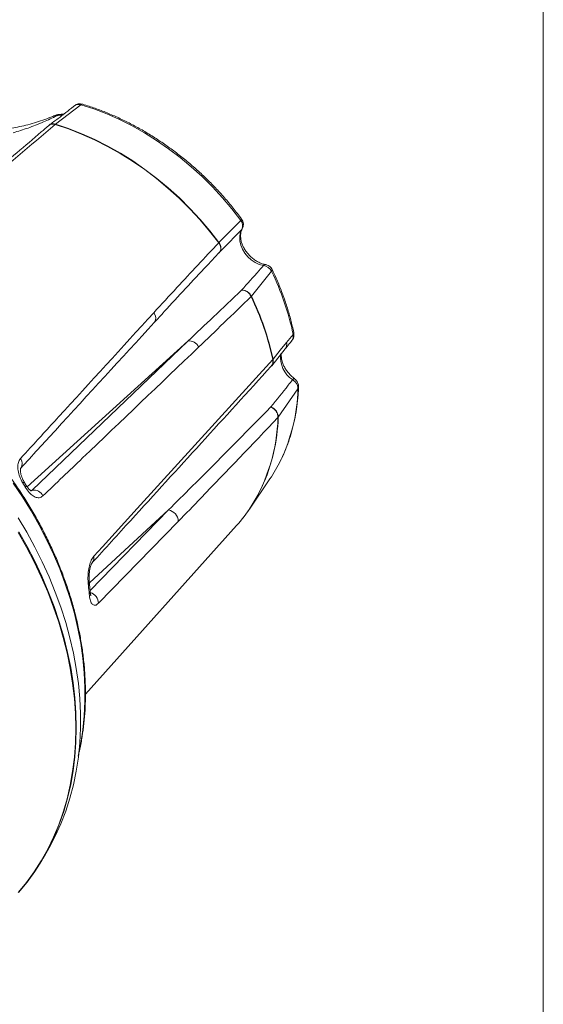
# Model space of a CAD drawing. Units: millimetres. Extents: x 10 to 584, y 10 to 410.
# Drawn here: x 538 to 584, y 231 to 318 of the extents above; entities that cross this region are included whole.
import ezdxf

# ---------------------------------------------------------------- set-up
doc = ezdxf.new("R2010")
doc.units = ezdxf.units.MM

msp = doc.modelspace()

# ---------------------------------------------------------------- linework, layer by layer
at = {"color": 7, "linetype": 'Continuous', "lineweight": 0}
msp.add_line((584.0011, 9.9994), (584.0011, 409.9994), dxfattribs=at)
at = {"color": 7, "linetype": 'Continuous', "lineweight": 15}
for p, q in [((543.1747, 310.6128), (540.9273, 308.8862)), ((540.8991, 308.863), (540.8985, 308.8632)), ((540.9273, 308.8862), (540.9274, 308.8861)), ((540.3854, 308.8041), (540.3401, 308.7721)), ((555.3669, 298.436), (557.2938, 300.3946)), ((555.3424, 298.4098), (555.3419, 298.4104)), ((555.3668, 298.436), (555.3669, 298.436)), ((555.6529, 297.8083), (555.3668, 297.5137)), ((555.3668, 297.5137), (554.3901, 296.4721)), ((560.0124, 295.8927), (558.2277, 293.6987)), ((558.2035, 293.6719), (558.2032, 293.6726)), ((558.2277, 293.6987), (558.2277, 293.6986)), ((538.8808, 276.5564), (552.6214, 289.7251)), ((561.3311, 289.599), (561.9189, 290.322)), ((561.7861, 289.7557), (561.8083, 289.7863)), ((560.0196, 287.5502), (561.2058, 289.0311)), ((560.1193, 288.0905), (560.1193, 288.0906)), ((560.1431, 288.1185), (560.1432, 288.1183)), ((559.9818, 287.5139), (560.0186, 287.5485)), ((562.3424, 285.515), (560.5973, 283.006)), ((560.5736, 282.9767), (560.5736, 282.9773)), ((560.5973, 283.006), (560.5973, 283.0058)), ((558.0486, 274.8714), (559.8636, 277.5472)), ((538.3552, 276.9709), (538.1445, 277.3206)), ((543.5798, 258.5363), (556.9128, 273.4172)), ((551.7752, 273.796), (544.729, 266.5631)), ((539.8283, 244.0185), (540.2207, 244.6912))]:
    msp.add_line(p, q, dxfattribs=at)
at = {"color": 8, "linetype": 'Continuous', "lineweight": 15}
for p, q in [((557.3725, 299.5792), (555.6529, 297.8083)), ((557.4231, 299.6487), (557.3725, 299.5792)), ((538.4296, 276.8585), (552.6214, 289.7251)), ((538.7364, 276.5243), (538.8808, 276.5564)), ((543.9204, 268.3604), (550.9035, 274.8054)), ((543.9852, 267.6879), (550.9035, 274.8054))]:
    msp.add_line(p, q, dxfattribs=at)
at = {"color": 7, "linetype": 'Continuous', "lineweight": 15, "flags": 128}
for points in [[(557.2938, 300.3946), (556.5065, 301.4122), (555.6726, 302.3971), (554.7951, 303.346), (553.8767, 304.2558), (552.9206, 305.1235), (551.93, 305.9461), (550.908, 306.721), (549.8582, 307.4455), (548.7841, 308.1172), (547.6891, 308.734), (546.5769, 309.2936), (545.4513, 309.7944), (544.316, 310.2346), (543.1747, 310.6128)], [(555.3419, 298.4104), (554.5347, 299.4496), (553.6804, 300.4554), (552.7817, 301.4246), (551.8417, 302.354), (550.8634, 303.2404), (549.8501, 304.0811), (548.805, 304.8733), (547.7316, 305.6143), (546.6335, 306.3018), (545.5141, 306.9334), (544.3772, 307.5071), (543.2266, 308.021), (542.066, 308.4735), (540.8991, 308.863)], [(540.9274, 308.8861), (542.0939, 308.4967), (543.2543, 308.0444), (544.4047, 307.5306), (545.5413, 306.957), (546.6604, 306.3256), (547.7583, 305.6383), (548.8314, 304.8974), (549.8763, 304.1054), (550.8894, 303.2649), (551.8674, 302.3787), (552.8072, 301.4495), (553.7056, 300.4806), (554.5598, 299.475), (555.3668, 298.436)], [(559.2911, 296.4023), (558.9235, 296.504), (558.563, 296.6714), (558.2226, 296.8984), (557.9148, 297.1767), (557.6506, 297.4962), (557.4398, 297.8453), (557.29, 298.2113), (557.2065, 298.5809), (557.1926, 298.9407), (557.2486, 299.2775), (557.3725, 299.5792)], [(560.1431, 288.1185), (560.7796, 288.9117), (561.3311, 289.599)], [(544.3114, 270.7126), (545.0788, 271.556), (548.1482, 274.9298), (560.1193, 288.0905)], [(540.2207, 244.6912), (540.3681, 244.9484), (540.9145, 245.9893), (541.4032, 247.0692), (541.8332, 248.1859), (542.2035, 249.3368), (542.5133, 250.5194), (542.7619, 251.7313), (542.9489, 252.9698), (543.0737, 254.2322), (543.1362, 255.5157), (543.1362, 256.8177), (543.0737, 258.1352), (542.9489, 259.4655), (542.7619, 260.8056), (542.5133, 262.1526), (542.2035, 263.5037), (541.8332, 264.8559), (541.4032, 266.2062), (540.9145, 267.5518), (540.3681, 268.8897), (539.7652, 270.217), (539.1071, 271.5309), (538.3953, 272.8285), (537.6312, 274.107)], [(537.6396, 272.8157), (538.3723, 271.5268), (539.0523, 270.2205), (539.6782, 268.8997), (540.2485, 267.5672), (540.7621, 266.2258), (541.2179, 264.8785), (541.6149, 263.528), (541.9523, 262.1773), (542.2293, 260.8293), (542.4454, 259.4867), (542.6001, 258.1526), (542.693, 256.8297), (542.724, 255.5208), (542.693, 254.2288), (542.6001, 252.9564), (542.4454, 251.7063), (542.2293, 250.4813), (541.9523, 249.2838), (541.6149, 248.1165), (541.2179, 246.9818), (540.7621, 245.8822), (540.2485, 244.82), (539.6782, 243.7975), (539.0523, 242.8169), (538.3723, 241.8803), (537.6396, 240.9896)], [(537.6863, 272.8613), (538.419, 271.5723), (539.099, 270.266), (539.7248, 268.9452), (540.2952, 267.6127), (540.8088, 266.2714), (541.2646, 264.924), (541.6616, 263.5736), (541.999, 262.2229), (542.276, 260.8748), (542.4921, 259.5323), (542.6467, 258.1981), (542.7397, 256.8752), (542.7707, 255.5664), (542.7397, 254.2744), (542.6467, 253.002), (542.4921, 251.7519), (542.276, 250.5268), (541.999, 249.3293), (541.6616, 248.162), (541.2646, 247.0273), (540.8088, 245.9277), (540.2952, 244.8656), (539.7248, 243.8431), (539.099, 242.8625), (538.419, 241.9258), (537.6863, 241.0351)]]:
    msp.add_lwpolyline(points, dxfattribs=at)
at = {"color": 8, "linetype": 'Continuous', "lineweight": 15, "flags": 128}
for points in [[(541.6252, 309.7277), (541.4423, 309.6949), (541.2458, 309.6832)], [(557.3661, 300.5107), (557.3675, 300.5081), (557.3634, 300.4843), (557.3385, 300.4461), (557.2938, 300.3946)], [(562.0211, 286.4172), (562.0109, 286.4204), (561.9772, 286.409), (561.9274, 286.374), (561.8633, 286.3168)], [(562.3921, 285.6526), (562.3801, 285.5874), (562.3424, 285.515)], [(542.9989, 253.4022), (543.1564, 254.181), (543.3442, 255.386), (543.4696, 256.6153), (543.5324, 257.8659), (543.5324, 259.1351), (543.4696, 260.4199), (543.3442, 261.7173), (543.1564, 263.0244), (542.9067, 264.3382), (542.5956, 265.6556), (542.224, 266.9736), (541.7925, 268.2891), (541.3023, 269.5993), (540.7544, 270.9009), (540.1501, 272.1911), (539.4908, 273.4669), (538.778, 274.7253), (538.0134, 275.9635), (537.1987, 277.1785)], [(538.1438, 277.3216), (538.1484, 277.3102), (538.1413, 277.2728), (538.1096, 277.2219), (538.0544, 277.1595)], [(538.3549, 276.9713), (538.3592, 276.9603), (538.3528, 276.9218), (538.3215, 276.8702), (538.2664, 276.8075)]]:
    msp.add_lwpolyline(points, dxfattribs=at)
at = {"color": 8, "linetype": 'Continuous', "lineweight": 15}
for centre, radius, start, end in [((542.9813, 310.0167), 0.6267, 72.023496, 127.106783), ((543.2979, 310.481), 0.1804, 77.987743, 133.070923), ((541.4338, 309.498), 0.2639, 92.228447, 135.428024), ((540.9455, 309.4528), 0.2147, 59.733238, 109.602422), ((559.4656, 296.2471), 0.2336, 83.744327, 138.361195), ((559.9173, 296.0108), 0.1516, 308.845902, 10.656116), ((549.0921, 291.7675), 0.689, 323.668098, 41.613437), ((561.7759, 290.4526), 0.1937, 317.584661, 8.637643), ((560.67, 289.4461), 0.6785, 322.21564, 13.020899), ((563.2044, 288.3199), 2.4106, 173.680265, 236.1968), ((546.6579, 285.9553), 15.6907, 334.364571, 358.391951), ((544.9919, 283.3835), 15.587, 327.768931, 358.504365), ((544.6354, 283.4751), 15.9688, 335.32533, 358.315943), ((537.312, 278.9013), 0.6816, 323.326134, 40.074312), ((543.699, 270.5609), 0.6309, 318.915975, 13.905214), ((543.6557, 268.3366), 0.264, 312.359253, 4.170099), ((543.7239, 267.5703), 0.2716, 313.026651, 2.082854), ((543.6703, 266.5137), 1.0599, 2.672327, 71.515202)]:
    msp.add_arc(centre, radius, start, end, dxfattribs=at)
at = {"color": 7, "linetype": 'Continuous', "lineweight": 15}
for centre, radius, start, end in [((543.1032, 309.8919), 0.8, 74.795487, 128.666058), ((543.1032, 309.8919), 0.8, 73.125177, 74.795487), ((541.1588, 308.5667), 0.3945, 125.935261, 131.291934), ((541.1623, 308.5715), 0.3926, 126.747907, 132.081204), ((556.7012, 299.9259), 0.7555, 332.687535, 38.342639), ((556.7227, 300.0353), 0.8, 330.808219, 36.462566), ((554.4814, 299.2719), 1.2177, 314.968639, 316.649117), ((554.5242, 299.2011), 1.1383, 315.956966, 317.760003), ((559.1718, 295.468), 0.9419, 26.804472, 82.72419), ((559.3451, 295.6927), 0.8, 74.795487, 79.577048), ((559.3451, 295.6927), 0.8, 25.63098, 74.795487), ((538.0755, 285.2738), 24.372, 11.954298, 25.830171), ((557.8169, 294.0596), 0.5468, 314.940706, 318.69347), ((557.8168, 294.0473), 0.539, 315.85473, 319.68863), ((535.5768, 282.7858), 25.1093, 12.19671, 25.693038), ((535.6062, 282.815), 25.1035, 12.19671, 25.693038), ((552.7495, 288.8426), 0.8918, 23.082411, 98.257959), ((559.8538, 288.3404), 0.3646, 316.743979, 322.519516), ((559.8557, 288.3407), 0.3634, 316.505656, 322.280303), ((560.3523, 283.1839), 0.3028, 316.973809, 324.018571), ((560.3471, 283.1848), 0.3076, 317.417246, 324.419695), ((548.704, 285.1103), 13.481, 325.873662, 333.840138), ((511.5259, 260.9372), 31.0954, 30.68873, 31.445894), ((546.6565, 282.6057), 13.7693, 321.968043, 335.101794), ((539.0094, 275.6771), 0.8887, 24.509142, 98.323102), ((546.8892, 282.3918), 13.4542, 318.160355, 327.032022), ((550.7231, 273.7685), 1.0525, 1.497724, 80.132195), ((521.661, 265.5758), 22.3206, 4.615323, 6.600699)]:
    msp.add_arc(centre, radius, start, end, dxfattribs=at)
for points, knots in [([(557.3661, 300.5107), (557.2405, 300.6784), (556.878, 301.1622), (556.2471, 301.9418), (555.4625, 302.838), (554.6408, 303.7021), (553.7849, 304.532), (552.897, 305.3253), (551.9798, 306.0798), (551.0356, 306.7933), (550.0672, 307.4638), (549.0773, 308.0895), (548.0685, 308.6686), (547.0438, 309.1993), (546.0059, 309.6803), (544.9577, 310.1093), (544.066, 310.4298), (543.5242, 310.5987), (543.3354, 310.6575)], [0, 0, 0, 0, 0.0352003, 0.1015569, 0.1679179, 0.2342797, 0.3006433, 0.3670092, 0.4333783, 0.4997513, 0.5661289, 0.6325116, 0.6988994, 0.7652922, 0.8316893, 0.8980893, 0.9644897, 1, 1, 1, 1]), ([(542.6025, 310.5168), (542.5715, 310.4917), (542.1028, 310.1122), (541.3698, 309.5419), (540.6371, 309.0049), (540.3745, 308.8124)], [0, 0, 0, 0, 0.0435314, 0.6572148, 1, 1, 1, 1]), ([(541.4255, 309.7602), (541.4008, 309.7603), (541.305, 309.761), (541.1309, 309.7348), (540.9668, 309.7006), (540.8876, 309.6578), (540.8742, 309.6506)], [0, 0, 0, 0, 0.13485, 0.5226109, 0.9192341, 1, 1, 1, 1]), ([(541.6674, 309.7868), (541.6302, 309.779), (541.5557, 309.7635), (541.4698, 309.7623), (541.4267, 309.7617)], [0, 0, 0, 0, 0.4991231, 1, 1, 1, 1]), ([(540.8991, 308.863), (538.7063, 306.9936), (535.7681, 304.4888), (532.7755, 301.9987), (532.0163, 301.367)], [0, 0, 0, 0, 0.7462978, 1, 1, 1, 1]), ([(540.8731, 309.6549), (540.754, 309.6053), (540.3936, 309.4554), (539.7874, 309.2321), (539.0526, 308.9951), (538.3116, 308.7926), (537.5881, 308.6316), (537.0435, 308.5386), (536.7464, 308.5018), (536.6699, 308.4923)], [0, 0, 0, 0, 0.0798348, 0.2414675, 0.4116518, 0.5883596, 0.7666262, 0.9399124, 1, 1, 1, 1]), ([(541.0537, 309.6382), (540.654, 309.4476), (539.7812, 309.0315), (538.4861, 308.5264), (537.6284, 308.2689), (537.1976, 308.1396)], [0, 0, 0, 0, 0.2960567, 0.6464141, 1, 1, 1, 1]), ([(541.2458, 309.6832), (541.2294, 309.6825), (541.2067, 309.6817), (541.1615, 309.6748), (541.1096, 309.6628), (541.073, 309.6467), (541.0537, 309.6382)], [0, 0, 0, 0, 0.2616881, 0.3613255, 0.6626667, 1, 1, 1, 1]), ([(540.3349, 308.7758), (540.1135, 308.5852), (538.4684, 307.1696), (535.5285, 304.6692), (532.7759, 302.3687), (531.4782, 301.2841)], [0, 0, 0, 0, 0.0759807, 0.56436851, 1, 1, 1, 1]), ([(559.4898, 296.4795), (559.4415, 296.4895), (559.2934, 296.5201), (559.0361, 296.6072), (558.7261, 296.7583), (558.426, 296.9549), (558.1457, 297.1907), (557.8938, 297.4592), (557.6779, 297.7518), (557.5041, 298.0591), (557.3765, 298.3709), (557.2971, 298.6768), (557.2655, 298.9672), (557.2799, 299.2329), (557.332, 299.463), (557.3921, 299.5859), (557.4211, 299.6451)], [0, 0, 0, 0, 0.0362448, 0.1109548, 0.1856587, 0.2602824, 0.3349119, 0.4095288, 0.4840465, 0.5583465, 0.6323848, 0.7062232, 0.780046, 0.854282, 0.9298084, 1, 1, 1, 1]), ([(549.6072, 292.225), (550.2901, 292.9704), (552.1919, 295.046), (554.1116, 297.0964), (555.3419, 298.4104)], [0, 0, 0, 0, 0.35911809, 1, 1, 1, 1]), ([(555.3668, 297.5137), (555.3691, 297.516), (555.4237, 297.57), (555.5037, 297.6996), (555.5361, 297.93), (555.4889, 298.1797), (555.3918, 298.3323), (555.3424, 298.4098)], [0, 0, 0, 0, 0.0113784, 0.2640522, 0.5066104, 0.7491296, 1, 1, 1, 1]), ([(555.3668, 297.5137), (555.3686, 297.5155), (555.4262, 297.5726), (555.5126, 297.7083), (555.5525, 297.9476), (555.511, 298.2033), (555.4155, 298.3575), (555.3669, 298.436)], [0, 0, 0, 0, 0.00829839, 0.26401681, 0.50658675, 0.74911758, 1, 1, 1, 1]), ([(549.6505, 291.36), (549.9467, 291.6838), (551.4898, 293.3704), (553.0783, 295.0862), (554.3812, 296.4639), (554.4188, 296.5037)], [0, 0, 0, 0, 0.1874704, 0.9765395, 1, 1, 1, 1]), ([(557.3538, 294.2233), (557.8746, 294.7961), (558.5263, 295.5128), (559.1631, 296.2535), (559.2911, 296.4023)], [0, 0, 0, 0, 0.7990376, 1, 1, 1, 1]), ([(561.9674, 290.4817), (561.9266, 290.6707), (561.8092, 291.2148), (561.5727, 292.1152), (561.2416, 293.1799), (560.8559, 294.2397), (560.4623, 295.1935), (560.1831, 295.7896), (560.0664, 296.0388)], [0, 0, 0, 0, 0.1013261, 0.2917487, 0.4822016, 0.6726891, 0.8631996, 1, 1, 1, 1]), ([(552.6214, 289.7251), (553.3787, 290.4401), (554.9616, 291.9345), (556.5338, 293.4388), (557.3538, 294.2233)], [0, 0, 0, 0, 0.47845625, 1, 1, 1, 1]), ([(557.3538, 294.2233), (557.3566, 294.2236), (557.4438, 294.2317), (557.6219, 294.2154), (557.8716, 294.1074), (558.09, 293.9326), (558.1813, 293.7775), (558.2277, 293.6987)], [0, 0, 0, 0, 0.0082984, 0.2640311, 0.5066154, 0.7491463, 1, 1, 1, 1]), ([(557.3538, 294.2233), (557.3575, 294.2235), (557.4417, 294.2283), (557.6139, 294.2053), (557.8551, 294.0899), (558.0679, 293.9091), (558.1576, 293.7523), (558.2032, 293.6726)], [0, 0, 0, 0, 0.0113784, 0.2640665, 0.5066391, 0.7491583, 1, 1, 1, 1]), ([(542.9308, 253.048), (542.9808, 253.2497), (543.1217, 253.8178), (543.2929, 254.7802), (543.4486, 255.9303), (543.5442, 257.0818), (543.5767, 257.9717), (543.5816, 258.6807), (543.5726, 259.4144), (543.5239, 260.4395), (543.4101, 261.6665), (543.2406, 262.9022), (543.0157, 264.1441), (542.7359, 265.3895), (542.4017, 266.636), (542.0138, 267.881), (541.5732, 269.1218), (541.0806, 270.3561), (540.5371, 271.5811), (539.9438, 272.7946), (539.302, 273.9938), (538.6129, 275.1765), (537.8781, 276.3402), (537.0989, 277.4825), (536.277, 278.6012), (535.4141, 279.6938), (534.512, 280.7582), (533.5724, 281.7923), (532.5974, 282.7938), (531.5888, 283.7608), (530.5488, 284.6913), (529.4795, 285.5834), (528.383, 286.4353), (527.2616, 287.2452), (526.1176, 288.0114), (524.9533, 288.7324), (523.771, 289.4067), (522.5732, 290.0329), (521.3623, 290.6098), (520.1408, 291.136), (518.9112, 291.6106), (517.676, 292.0325), (516.4377, 292.4009), (515.1988, 292.7149), (513.962, 292.974), (512.7297, 293.1775), (511.5044, 293.325), (510.2888, 293.4163), (509.0852, 293.4511), (507.8964, 293.429), (506.7242, 293.3515), (505.5732, 293.2137), (504.6837, 293.0729), (504.1871, 292.9591), (504.0584, 292.9296)], [0, 0, 0, 0, 0.0110574, 0.031146, 0.0512422, 0.0713454, 0.0904067, 0.0963819, 0.107025, 0.127145, 0.1472685, 0.1673956, 0.1875257, 0.2076581, 0.2277924, 0.2479281, 0.2680648, 0.2882023, 0.3083401, 0.3284782, 0.3486163, 0.3687544, 0.3888924, 0.4090303, 0.4291681, 0.4493058, 0.4694435, 0.4895811, 0.5097189, 0.5298568, 0.5499949, 0.5701333, 0.590272, 0.6104111, 0.6305506, 0.6506906, 0.670831, 0.6909719, 0.7111131, 0.7312547, 0.7513963, 0.7715379, 0.7916791, 0.8118196, 0.831959, 0.8520969, 0.8722326, 0.8923656, 0.9124952, 0.9326206, 0.952741, 0.9728557, 0.9929639, 1, 1, 1, 1]), ([(558.2035, 293.6719), (557.3997, 292.8888), (555.859, 291.3879), (554.3105, 289.9026), (553.5698, 289.1922)], [0, 0, 0, 0, 0.5217288, 1, 1, 1, 1]), ([(537.8335, 279.3401), (538.0583, 279.5859), (539.1819, 280.815), (543.1085, 285.1108), (546.8068, 289.1594), (549.6072, 292.225)], [0, 0, 0, 0, 0.0572196, 0.2860979, 1, 1, 1, 1]), ([(537.8608, 278.4966), (538.8822, 279.611), (542.8146, 283.9009), (546.7403, 288.1871), (549.6462, 291.3599)], [0, 0, 0, 0, 0.2597599, 1, 1, 1, 1]), ([(561.2076, 289.03), (561.3281, 289.1816), (561.5217, 289.4252), (561.7168, 289.6581), (561.7905, 289.746)], [0, 0, 0, 0, 0.6223793, 1, 1, 1, 1]), ([(561.8458, 289.8379), (561.8588, 289.8549), (561.9164, 289.9301), (561.9669, 290.0928), (561.9968, 290.2949), (561.9741, 290.4231), (561.964, 290.48)], [0, 0, 0, 0, 0.0955587, 0.4220741, 0.7434848, 1, 1, 1, 1]), ([(553.5698, 289.1922), (550.1557, 285.9275), (545.5737, 281.5461), (540.9871, 277.1629), (539.8181, 276.0457)], [0, 0, 0, 0, 0.7451308, 1, 1, 1, 1]), ([(562.0211, 286.4173), (561.9738, 286.4538), (561.8311, 286.5643), (561.6097, 286.7759), (561.3748, 287.057), (561.1792, 287.3583), (561.0282, 287.669), (560.9238, 287.9797), (560.871, 288.277), (560.8577, 288.494), (560.8737, 288.5981), (560.8772, 288.6208)], [0, 0, 0, 0, 0.06389383, 0.19311877, 0.32239061, 0.4513793, 0.57993697, 0.70806375, 0.83599106, 0.96416699, 1, 1, 1, 1]), ([(544.1784, 270.1506), (545.3127, 271.396), (550.5835, 277.1832), (555.852, 282.9697), (559.9867, 287.5108)], [0, 0, 0, 0, 0.21520786, 1, 1, 1, 1]), ([(559.9572, 283.9092), (560.4647, 284.5414), (561.1012, 285.3344), (561.7349, 286.1513), (561.8633, 286.3168)], [0, 0, 0, 0, 0.79729131, 1, 1, 1, 1]), ([(562.3424, 285.515), (562.3418, 285.5489), (562.3396, 285.6681), (562.273, 285.8814), (562.1086, 286.1323), (561.945, 286.2554), (561.8633, 286.3168)], [0, 0, 0, 0, 0.1165321, 0.4107362, 0.7057833, 1, 1, 1, 1]), ([(562.3857, 285.6524), (562.3883, 285.6875), (562.3959, 285.792), (562.3544, 285.9669), (562.2638, 286.1633), (562.1482, 286.3186), (562.0518, 286.3866), (562.0168, 286.4113)], [0, 0, 0, 0, 0.1194062, 0.3558051, 0.5999349, 0.8549552, 1, 1, 1, 1]), ([(560.8231, 279.2083), (560.848, 279.2558), (561.0174, 279.5787), (561.2811, 280.2103), (561.6099, 281.1024), (561.8799, 282.0273), (562.0966, 282.9783), (562.2567, 283.9543), (562.353, 284.8476), (562.3808, 285.4191), (562.3921, 285.6525)], [0, 0, 0, 0, 0.0250387, 0.1702851, 0.3156988, 0.4612923, 0.6070695, 0.7530266, 0.8991538, 1, 1, 1, 1]), ([(550.9035, 274.8054), (551.5954, 275.4905), (554.6298, 278.4948), (557.6363, 281.5504), (559.9572, 283.9092)], [0, 0, 0, 0, 0.2280295, 1, 1, 1, 1]), ([(559.9572, 283.9092), (559.9611, 283.9073), (560.0553, 283.8624), (560.2311, 283.7441), (560.4306, 283.5103), (560.5592, 283.2421), (560.5688, 283.0652), (560.5736, 282.9773)], [0, 0, 0, 0, 0.0108477, 0.262402, 0.5093281, 0.7561563, 1, 1, 1, 1]), ([(559.9572, 283.9092), (559.9608, 283.9076), (560.058, 283.8662), (560.2394, 283.7548), (560.4464, 283.5295), (560.5805, 283.2679), (560.5917, 283.0929), (560.5973, 283.006)], [0, 0, 0, 0, 0.0097946, 0.2623905, 0.5093205, 0.7561525, 1, 1, 1, 1]), ([(560.5736, 282.9767), (558.3094, 280.5927), (555.3766, 277.5048), (552.4438, 274.4845), (551.7752, 273.796)], [0, 0, 0, 0, 0.77203994, 1, 1, 1, 1]), ([(538.0544, 277.1595), (537.9977, 277.259), (537.8454, 277.5265), (537.6687, 278.0085), (537.5824, 278.547), (537.6245, 279.0274), (537.764, 279.2361), (537.8335, 279.3401)], [0, 0, 0, 0, 0.1300842, 0.3498581, 0.5684049, 0.7849983, 1, 1, 1, 1]), ([(538.1463, 277.3226), (538.1158, 277.3731), (538.0435, 277.4927), (537.9524, 277.7039), (537.8789, 277.9323), (537.8388, 278.1449), (537.8299, 278.3199), (537.8446, 278.4454), (537.8652, 278.5008), (537.8658, 278.5012), (537.866, 278.5014)], [0, 0, 0, 0, 0.1031438, 0.2445843, 0.3858209, 0.5212327, 0.6546778, 0.7830411, 0.9097816, 1, 1, 1, 1]), ([(539.8181, 276.0457), (539.7643, 276.0035), (539.621, 275.891), (539.3261, 275.8619), (538.9574, 276.0124), (538.583, 276.3326), (538.3722, 276.6489), (538.2664, 276.8075)], [0, 0, 0, 0, 0.1283544, 0.342304, 0.5586428, 0.7786361, 1, 1, 1, 1]), ([(538.8073, 276.481), (538.8092, 276.4807), (538.8158, 276.4794), (538.773, 276.4953), (538.6934, 276.5517), (538.5851, 276.6526), (538.4669, 276.7936), (538.3917, 276.9142), (538.3557, 276.9719)], [0, 0, 0, 0, 0.0717857, 0.2570399, 0.4284794, 0.6106848, 0.8136863, 1, 1, 1, 1]), ([(543.8336, 268.1415), (543.8187, 268.3183), (543.7874, 268.6868), (543.8156, 269.2957), (543.9131, 269.8819), (544.0776, 270.3916), (544.2336, 270.6058), (544.3114, 270.7126)], [0, 0, 0, 0, 0.19720505, 0.41097815, 0.61134686, 0.80641091, 1, 1, 1, 1]), ([(543.9209, 268.3564), (543.9175, 268.3814), (543.903, 268.4877), (543.8927, 268.7086), (543.895, 269.0029), (543.9188, 269.2978), (543.9619, 269.571), (544.0174, 269.7971), (544.08, 269.9754), (544.1335, 270.0874), (544.1741, 270.1459), (544.1743, 270.1459), (544.1744, 270.1459)], [0, 0, 0, 0, 0.0412343, 0.1753156, 0.3088623, 0.437943, 0.5599302, 0.6742457, 0.7690075, 0.8668006, 0.949062, 1, 1, 1, 1]), ([(543.9953, 267.5803), (543.9781, 267.7767), (543.9557, 268.0338), (543.9264, 268.292), (543.9194, 268.3531)], [0, 0, 0, 0, 0.7634434, 1, 1, 1, 1]), ([(544.729, 266.5631), (544.6782, 266.5173), (544.5403, 266.3931), (544.3275, 266.3552), (544.1251, 266.5121), (543.9743, 266.8536), (543.931, 267.1986), (543.9092, 267.3718)], [0, 0, 0, 0, 0.1262943, 0.3424649, 0.5600334, 0.7791896, 1, 1, 1, 1]), ([(544.0627, 267.2231), (544.0613, 267.2259), (544.0581, 267.2321), (544.0354, 267.303), (544.0111, 267.4214), (544.0008, 267.5302), (543.9959, 267.5822)], [0, 0, 0, 0, 0.2070627, 0.4600843, 0.7421529, 1, 1, 1, 1])]:
    msp.add_open_spline(points, degree=3, knots=knots, dxfattribs=at)
at = {"color": 8, "linetype": 'Continuous', "lineweight": 15}
for points, knots in [([(540.8985, 308.8632), (540.8169, 308.8801), (540.6565, 308.9135), (540.4592, 308.8707), (540.3746, 308.7955), (540.3423, 308.7667)], [0, 0, 0, 0, 0.3896104, 0.7663884, 1, 1, 1, 1]), ([(540.9273, 308.8862), (540.8449, 308.9022), (540.6829, 308.9337), (540.4907, 308.8916), (540.4097, 308.8216), (540.3842, 308.7996)], [0, 0, 0, 0, 0.4150606, 0.8164506, 1, 1, 1, 1]), ([(561.7797, 289.7558), (561.8004, 289.7759), (561.8801, 289.8538), (561.942, 290.0527), (561.9266, 290.2321), (561.9189, 290.322)], [0, 0, 0, 0, 0.1487397, 0.5737587, 1, 1, 1, 1]), ([(559.9776, 287.5192), (560.0042, 287.5444), (560.088, 287.6238), (560.1489, 287.825), (560.1292, 288.002), (560.1193, 288.0905)], [0, 0, 0, 0, 0.1881505, 0.5940021, 1, 1, 1, 1]), ([(560.0114, 287.5562), (560.0304, 287.5749), (560.1086, 287.6515), (560.1683, 287.8491), (560.1515, 288.0285), (560.1432, 288.1183)], [0, 0, 0, 0, 0.13822947, 0.56903703, 1, 1, 1, 1]), ([(538.7368, 276.4882), (538.7577, 276.4894), (538.8138, 276.4926), (538.855, 276.5318), (538.8808, 276.5564)], [0, 0, 0, 0, 0.3733024, 1, 1, 1, 1])]:
    msp.add_open_spline(points, degree=3, knots=knots, dxfattribs=at)

doc.saveas('drawing.dxf')
